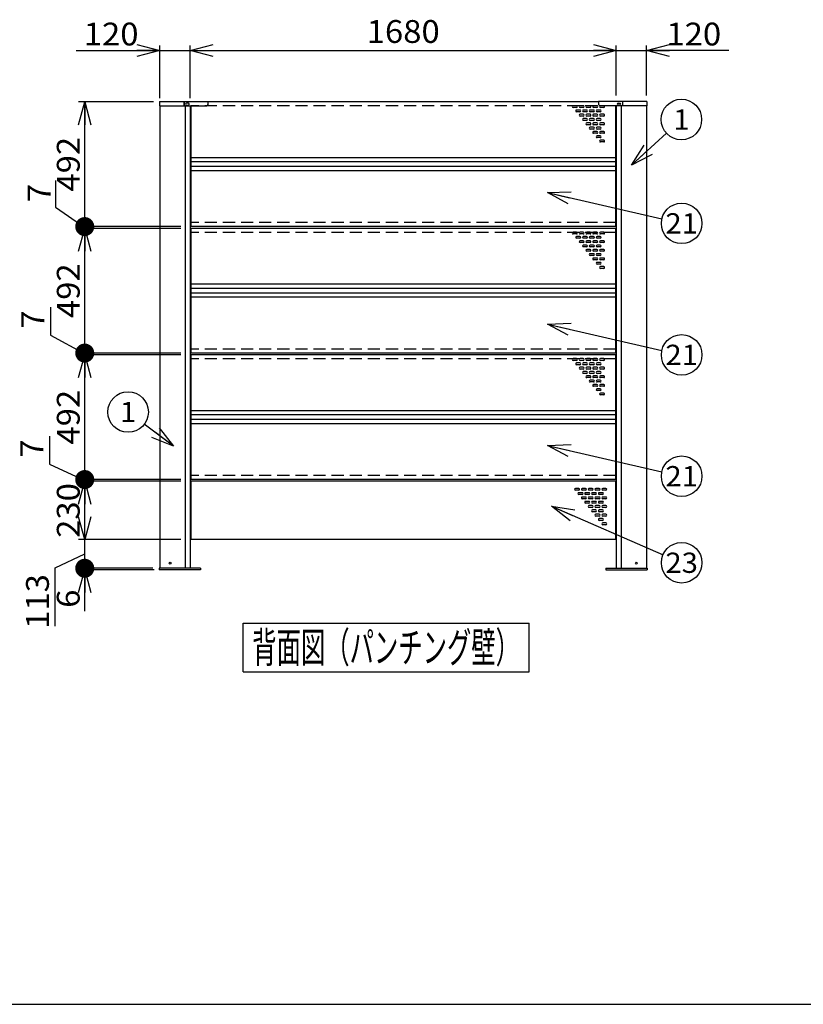
# Model space of a CAD drawing. Extents: x -5670 to 6035, y -4185 to 4167.
# Drawn here: x -145 to 2945, y -4185 to -300 of the extents above; entities that cross this region are included whole.
import ezdxf
from ezdxf.enums import TextEntityAlignment as Align

# ---------------------------------------------------------------- set-up
doc = ezdxf.new("R2010")
doc.units = 0
doc.header["$LTSCALE"] = 7.5
doc.linetypes.add('DASHED2', pattern=[9.525, 6.35, -3.175])
doc.layers.get('0').update_dxf_attribs({"linetype": 'CONTINUOUS'})
for name, color, linetype in [('LAYER0001', 7, 'CONTINUOUS'), ('LAYER0032', 7, 'CONTINUOUS'), ('LAYER0052', 7, 'CONTINUOUS'), ('LAYER0096', 7, 'CONTINUOUS'), ('LAYER0192', 7, 'CONTINUOUS'), ('ZUWAKU', 7, 'CONTINUOUS')]:
    doc.layers.add(name, color=color, linetype=linetype)
doc.styles.add('DCSTYLE0', font='txt.shx', dxfattribs={"width": 0.666667, "bigfont": 'bigfont'})
doc.dimstyles.new('DC_ROTATED', dxfattribs={"dimtxt": 150, "dimasz": 90.000056, "dimexe": 25, "dimexo": 30, "dimgap": 30, "dimtad": 3, "dimblk1": 'OPEN30', "dimblk2": 'OPEN30', "dimsah": 1, "dimcen": 0.09, "dimclrd": 9, "dimclre": 9, "dimclrt": 30, "dimazin": 3, "dimtfac": 1, "dimtmove": 0, "dimatfit": 3})

# ---------------------------------------------------------------- blocks, each defined once
blk = doc.blocks.new('DC_GROUP_41')
at = {"layer": 'ZUWAKU', "color": 4, "linetype": 'CONTINUOUS'}
for p, q in [((736, -2680.9), (1864, -2680.9)), ((736, -2872.9), (736, -2680.9)), ((1864, -2872.9), (1864, -2680.9)), ((736, -2872.9), (1864, -2872.9))]:
    blk.add_line(p, q, dxfattribs=at)
at = {"layer": 'ZUWAKU', "color": 4, "style": 'DCSTYLE0', "width": 0.666667}
blk.add_text('背面図（パンチング壁）', height=120, dxfattribs=at).set_placement((772, -2836.9), (1828, -2836.9), align=Align.FIT)
blk = doc.blocks.new('_OPEN30')
at = {"color": 0, "linetype": 'BYBLOCK'}
for p, q in [((-1, 0.267949), (0, 0)), ((0, 0), (-1, -0.267949)), ((0, 0), (-1, 0))]:
    blk.add_line(p, q, dxfattribs=at)
blk = doc.blocks.new('DC_GROUP_28')
at = {"layer": 'LAYER0001', "color": 4, "linetype": 'CONTINUOUS'}
blk.add_line((2267, -874.5), (2405.3, -748.2), dxfattribs=at)
blk.add_circle((2464.3, -694.3), 80, dxfattribs=at)
at = {"layer": 'LAYER0001', "color": 4, "xscale": 90.00008363473093, "yscale": 89.9996782193539, "rotation": 222.3974377975004}
blk.add_blockref('_OPEN30', (2267, -874.5), dxfattribs=at)
at = {"layer": 'LAYER0001', "color": 4, "style": 'DCSTYLE0', "width": 0.8}
blk.add_text('1', height=80, dxfattribs=at).set_placement((2432.3, -734.3), (2496.3, -734.3), align=Align.FIT)
blk = doc.blocks.new('DC_GROUP_29')
at = {"layer": 'LAYER0001', "color": 4, "linetype": 'CONTINUOUS'}
blk.add_line((1936, -982.8), (2387.4, -1086.1), dxfattribs=at)
blk.add_circle((2465.4, -1104), 80, dxfattribs=at)
at = {"layer": 'LAYER0001', "color": 4, "xscale": 90.00008363473093, "yscale": 89.9996782193539, "rotation": 167.1012488958356}
blk.add_blockref('_OPEN30', (1936, -982.8), dxfattribs=at)
at = {"layer": 'LAYER0001', "color": 4, "style": 'DCSTYLE0', "width": 0.8}
blk.add_text('21', height=80, dxfattribs=at).set_placement((2401.4, -1144), (2529.4, -1144), align=Align.FIT)
blk = doc.blocks.new('DC_GROUP_30')
at = {"layer": 'LAYER0001', "color": 4, "linetype": 'CONTINUOUS'}
blk.add_line((462.2, -1983.5), (346.4, -1896.3), dxfattribs=at)
blk.add_circle((282.4, -1848.2), 80, dxfattribs=at)
at = {"layer": 'LAYER0001', "color": 4, "xscale": 90.00008363473093, "yscale": 89.9996782193539, "rotation": 323.0460910074518}
blk.add_blockref('_OPEN30', (462.2, -1983.5), dxfattribs=at)
at = {"layer": 'LAYER0001', "color": 4, "style": 'DCSTYLE0', "width": 0.8}
blk.add_text('1', height=80, dxfattribs=at).set_placement((250.4, -1888.2), (314.4, -1888.2), align=Align.FIT)
blk = doc.blocks.new('*D46')
at = {"layer": 'LAYER0001', "color": 4, "linetype": 'CONTINUOUS'}
for p, q in [((2207.4, -599.7), (2207.4, -402)), ((2207.4, -422), (2327.4, -422)), ((2327.4, -599.7), (2327.4, -402)), ((2651.3, -422), (2327.4, -422))]:
    blk.add_line(p, q, dxfattribs=at)
at = {"layer": 'LAYER0001', "color": 4, "xscale": 90.00008363473093, "yscale": 89.9996782193539, "rotation": 180}
blk.add_blockref('_OPEN30', (2327.4, -422), dxfattribs=at)
at = {"layer": 'LAYER0001', "color": 4, "style": 'DCSTYLE0', "width": 0.8}
blk.add_text('120', height=90, dxfattribs=at).set_placement((2405.3, -402), (2621.3, -402), align=Align.FIT)
blk = doc.blocks.new('*D47')
at = {"layer": 'LAYER0001', "color": 4, "linetype": 'CONTINUOUS'}
for p, q in [((527.4, -609.7), (527.4, -402)), ((527.4, -422), (2207.4, -422)), ((2207.4, -599.7), (2207.4, -402))]:
    blk.add_line(p, q, dxfattribs=at)
at = {"layer": 'LAYER0001', "color": 4, "xscale": 90.00008363473093, "yscale": 89.9996782193539}
for p, rotation in [((527.4, -422), 180), ((2207.4, -422), 359.9999999999999)]:
    blk.add_blockref('_OPEN30', p, dxfattribs=dict(at, rotation=rotation))
at = {"layer": 'LAYER0001', "color": 4, "style": 'DCSTYLE0', "width": 0.8}
blk.add_text('1680', height=90, dxfattribs=at).set_placement((1223.4, -392), (1511.4, -392), align=Align.FIT)
blk = doc.blocks.new('*D48')
at = {"layer": 'LAYER0001', "color": 4, "linetype": 'CONTINUOUS'}
for p, q in [((77.7, -422), (407.4, -422)), ((407.4, -609.7), (407.4, -402)), ((407.4, -422), (527.4, -422)), ((527.4, -609.7), (527.4, -402))]:
    blk.add_line(p, q, dxfattribs=at)
at = {"layer": 'LAYER0001', "color": 4, "xscale": 90.00008363473093, "yscale": 89.9996782193539, "rotation": 360}
blk.add_blockref('_OPEN30', (407.4, -422), dxfattribs=at)
at = {"layer": 'LAYER0001', "color": 4, "style": 'DCSTYLE0', "width": 0.8}
blk.add_text('120', height=90, dxfattribs=at).set_placement((107.7, -402), (323.7, -402), align=Align.FIT)
blk = doc.blocks.new('DC_GROUP_31')
at = {"layer": 'LAYER0001', "color": 4, "linetype": 'CONTINUOUS'}
blk.add_line((1936, -1501.6), (2387.4, -1605), dxfattribs=at)
blk.add_circle((2465.4, -1622.8), 80, dxfattribs=at)
at = {"layer": 'LAYER0001', "color": 4, "xscale": 90.00008363473093, "yscale": 89.9996782193539, "rotation": 167.1012488958356}
blk.add_blockref('_OPEN30', (1936, -1501.6), dxfattribs=at)
at = {"layer": 'LAYER0001', "color": 4, "style": 'DCSTYLE0', "width": 0.8}
blk.add_text('21', height=80, dxfattribs=at).set_placement((2401.4, -1662.8), (2529.4, -1662.8), align=Align.FIT)
blk = doc.blocks.new('DC_GROUP_32')
at = {"layer": 'LAYER0001', "color": 4, "linetype": 'CONTINUOUS'}
blk.add_line((1936, -1980.3), (2387.4, -2083.7), dxfattribs=at)
blk.add_circle((2465.4, -2101.5), 80, dxfattribs=at)
at = {"layer": 'LAYER0001', "color": 4, "xscale": 90.00008363473093, "yscale": 89.9996782193539, "rotation": 167.1012488958356}
blk.add_blockref('_OPEN30', (1936, -1980.3), dxfattribs=at)
at = {"layer": 'LAYER0001', "color": 4, "style": 'DCSTYLE0', "width": 0.8}
blk.add_text('21', height=80, dxfattribs=at).set_placement((2401.4, -2141.5), (2529.4, -2141.5), align=Align.FIT)
blk = doc.blocks.new('DC_GROUP_35')
at = {"layer": 'LAYER0001', "color": 4, "linetype": 'CONTINUOUS'}
blk.add_line((1952.5, -2220.1), (2392, -2411.1), dxfattribs=at)
blk.add_circle((2465.4, -2442.9), 80, dxfattribs=at)
at = {"layer": 'LAYER0001', "color": 4, "xscale": 90.00008363473093, "yscale": 89.9996782193539, "rotation": 156.51517590951}
blk.add_blockref('_OPEN30', (1952.5, -2220.1), dxfattribs=at)
at = {"layer": 'LAYER0001', "color": 4, "style": 'DCSTYLE0', "width": 0.8}
blk.add_text('23', height=80, dxfattribs=at).set_placement((2401.4, -2482.9), (2529.4, -2482.9), align=Align.FIT)
blk = doc.blocks.new('_DOT')
at = {"color": 0, "linetype": 'BYBLOCK'}
blk.add_line((-0.5, 0), (-1, 0), dxfattribs=at)
at = {"color": 0, "linetype": 'BYBLOCK', "const_width": 0.5}
blk.add_lwpolyline([(-0.25, 0, 1), (0.25, 0, 1)], format="xyb", close=True, dxfattribs=at)
blk = doc.blocks.new('*D54')
at = {"layer": 'LAYER0001', "color": 4, "linetype": 'CONTINUOUS'}
for p, q in [((490.4, -2351.7), (86.6, -2351.7)), ((111.6, -2464.7), (111.6, -2351.7)), ((-4.8, -2462.7), (111.6, -2408.2)), ((-4.8, -2692.7), (-4.8, -2462.7)), ((380.1, -2464.7), (91.6, -2464.7))]:
    blk.add_line(p, q, dxfattribs=at)
at = {"layer": 'LAYER0001', "color": 4, "xscale": 75, "yscale": 75, "rotation": 270}
blk.add_blockref('_DOT', (111.6, -2464.7), dxfattribs=at)
at = {"layer": 'LAYER0001', "color": 4, "style": 'DCSTYLE0', "width": 0.8}
blk.add_text('113', height=90, rotation=90, dxfattribs=at).set_placement((-29.8, -2703.7), (-29.8, -2487.7), align=Align.FIT)
blk = doc.blocks.new('*D55')
at = {"layer": 'LAYER0001', "color": 4, "linetype": 'CONTINUOUS'}
for p, q in [((385.1, -2470.7), (86.6, -2470.7)), ((380.1, -2464.7), (91.6, -2464.7)), ((111.6, -2470.7), (111.6, -2464.7)), ((111.6, -2633.7), (111.6, -2470.7))]:
    blk.add_line(p, q, dxfattribs=at)
at = {"layer": 'LAYER0001', "color": 4, "xscale": 90.00008363473093, "yscale": 89.9996782193539, "rotation": 90}
blk.add_blockref('_OPEN30', (111.6, -2470.7), dxfattribs=at)
at = {"layer": 'LAYER0001', "color": 4, "style": 'DCSTYLE0', "width": 0.8}
blk.add_text('6', height=90, rotation=90, dxfattribs=at).set_placement((91.6, -2620.7), (91.6, -2548.7), align=Align.FIT)
blk = doc.blocks.new('*D56')
at = {"layer": 'LAYER0001', "color": 4, "linetype": 'CONTINUOUS'}
for p, q in [((490.4, -1622.7), (86.6, -1622.7)), ((111.6, -2114.7), (111.6, -1622.7)), ((490.4, -2114.7), (86.6, -2114.7))]:
    blk.add_line(p, q, dxfattribs=at)
at = {"layer": 'LAYER0001', "color": 4, "xscale": 90.00008363473093, "yscale": 89.9996782193539, "rotation": 90}
blk.add_blockref('_OPEN30', (111.6, -1622.7), dxfattribs=at)
at = {"layer": 'LAYER0001', "color": 4, "style": 'DCSTYLE0', "width": 0.8}
blk.add_text('492', height=90, rotation=90, dxfattribs=at).set_placement((91.6, -1976.7), (91.6, -1760.7), align=Align.FIT)
blk = doc.blocks.new('*D57')
at = {"layer": 'LAYER0001', "color": 4, "linetype": 'CONTINUOUS'}
for p, q in [((-23.3, -1434.6), (-23.3, -1544.6)), ((-23.3, -1544.6), (111.6, -1619.2)), ((490.4, -1615.7), (86.6, -1615.7)), ((490.4, -1622.7), (86.6, -1622.7)), ((111.6, -1622.7), (111.6, -1615.7))]:
    blk.add_line(p, q, dxfattribs=at)
at = {"layer": 'LAYER0001', "color": 4, "xscale": 75, "yscale": 75, "rotation": 90}
blk.add_blockref('_DOT', (111.6, -1615.7), dxfattribs=at)
at = {"layer": 'LAYER0001', "color": 4, "style": 'DCSTYLE0', "width": 0.8}
blk.add_text('7', height=90, rotation=90, dxfattribs=at).set_placement((-48.3, -1519.6), (-48.3, -1447.6), align=Align.FIT)
blk = doc.blocks.new('*D58')
at = {"layer": 'LAYER0001', "color": 4, "linetype": 'CONTINUOUS'}
for p, q in [((490.4, -1123.7), (86.6, -1123.7)), ((111.6, -1615.7), (111.6, -1123.7)), ((490.4, -1615.7), (86.6, -1615.7))]:
    blk.add_line(p, q, dxfattribs=at)
at = {"layer": 'LAYER0001', "color": 4, "xscale": 90.00008363473093, "yscale": 89.9996782193539, "rotation": 90}
blk.add_blockref('_OPEN30', (111.6, -1123.7), dxfattribs=at)
at = {"layer": 'LAYER0001', "color": 4, "style": 'DCSTYLE0', "width": 0.8}
blk.add_text('492', height=90, rotation=90, dxfattribs=at).set_placement((91.6, -1477.7), (91.6, -1261.7), align=Align.FIT)
blk = doc.blocks.new('*D59')
at = {"layer": 'LAYER0001', "color": 4, "linetype": 'CONTINUOUS'}
for p, q in [((-3.4, -935.2), (-3.4, -1040.2)), ((-3.4, -1040.2), (111.6, -1120.2)), ((490.4, -1116.7), (86.6, -1116.7)), ((490.4, -1123.7), (86.6, -1123.7)), ((111.6, -1123.7), (111.6, -1116.7))]:
    blk.add_line(p, q, dxfattribs=at)
at = {"layer": 'LAYER0001', "color": 4, "xscale": 75, "yscale": 75, "rotation": 90}
blk.add_blockref('_DOT', (111.6, -1116.7), dxfattribs=at)
at = {"layer": 'LAYER0001', "color": 4, "style": 'DCSTYLE0', "width": 0.8}
blk.add_text('7', height=90, rotation=90, dxfattribs=at).set_placement((-23.4, -1020.2), (-23.4, -948.2), align=Align.FIT)
blk = doc.blocks.new('*D60')
at = {"layer": 'LAYER0001', "color": 4, "linetype": 'CONTINUOUS'}
for p, q in [((382.4, -624.7), (86.6, -624.7)), ((111.6, -1116.7), (111.6, -624.7)), ((490.4, -1116.7), (86.6, -1116.7))]:
    blk.add_line(p, q, dxfattribs=at)
at = {"layer": 'LAYER0001', "color": 4, "xscale": 90.00008363473093, "yscale": 89.9996782193539, "rotation": 90}
blk.add_blockref('_OPEN30', (111.6, -624.7), dxfattribs=at)
at = {"layer": 'LAYER0001', "color": 4, "style": 'DCSTYLE0', "width": 0.8}
blk.add_text('492', height=90, rotation=90, dxfattribs=at).set_placement((91.6, -978.7), (91.6, -762.7), align=Align.FIT)
blk = doc.blocks.new('*D61')
at = {"layer": 'LAYER0001', "color": 4, "linetype": 'CONTINUOUS'}
for p, q in [((490.4, -2121.7), (86.6, -2121.7)), ((111.6, -2351.7), (111.6, -2121.7)), ((490.4, -2351.7), (86.6, -2351.7))]:
    blk.add_line(p, q, dxfattribs=at)
at = {"layer": 'LAYER0001', "color": 4, "xscale": 90.00008363473093, "yscale": 89.9996782193539}
for p, rotation in [((111.6, -2121.7), 90), ((111.6, -2351.7), 270)]:
    blk.add_blockref('_OPEN30', p, dxfattribs=dict(at, rotation=rotation))
at = {"layer": 'LAYER0001', "color": 4, "style": 'DCSTYLE0', "width": 0.8}
blk.add_text('230', height=90, rotation=90, dxfattribs=at).set_placement((91.6, -2344.7), (91.6, -2128.7), align=Align.FIT)
blk = doc.blocks.new('*D62')
at = {"layer": 'LAYER0001', "color": 4, "linetype": 'CONTINUOUS'}
for p, q in [((-27.2, -1943.4), (-27.2, -2053.4)), ((-27.2, -2053.4), (111.6, -2118.2)), ((490.4, -2114.7), (86.6, -2114.7)), ((490.4, -2121.7), (86.6, -2121.7)), ((111.6, -2121.7), (111.6, -2114.7))]:
    blk.add_line(p, q, dxfattribs=at)
at = {"layer": 'LAYER0001', "color": 4, "xscale": 75, "yscale": 75, "rotation": 90}
blk.add_blockref('_DOT', (111.6, -2114.7), dxfattribs=at)
at = {"layer": 'LAYER0001', "color": 4, "style": 'DCSTYLE0', "width": 0.8}
blk.add_text('7', height=90, rotation=90, dxfattribs=at).set_placement((-52.2, -2028.4), (-52.2, -1956.4), align=Align.FIT)
blk = doc.blocks.new('DC_HIDE_GROUP_33')
at = {"layer": 'LAYER0192', "color": 3, "linetype": 'CONTINUOUS'}
for p, q in [((2328.4, -623.7), (2137.4, -623.7)), ((2137.4, -623.7), (2137.4, -634.7)), ((2137.4, -634.7), (2142.4, -639.7)), ((2328.4, -639.7), (2142.4, -639.7)), ((2214.4, -630.2), (2222.4, -630.2)), ((2222.4, -637.2), (2214.4, -637.2)), ((2231.6, -623.8), (2231.6, -639.7)), ((2232.3, -623.8), (2232.3, -639.7)), ((2328.4, -623.7), (2328.4, -639.7))]:
    blk.add_line(p, q, dxfattribs=at)
for centre, start, end in [((2214.4, -633.7), 90, 270), ((2222.4, -633.7), 270, 90)]:
    blk.add_arc(centre, 3.5, start, end, dxfattribs=at)
blk = doc.blocks.new('DC_HIDE_GROUP_34')
at = {"layer": 'LAYER0192', "color": 3, "linetype": 'CONTINUOUS'}
for p, q in [((406.4, -623.7), (406.4, -639.7)), ((406.4, -623.7), (597.4, -623.7)), ((406.4, -639.7), (592.4, -639.7)), ((502.4, -623.8), (502.4, -639.7)), ((503.1, -623.8), (503.1, -639.7)), ((520.4, -630.2), (512.4, -630.2)), ((512.4, -637.2), (520.4, -637.2)), ((597.4, -634.7), (592.4, -639.7)), ((597.4, -623.7), (597.4, -634.7))]:
    blk.add_line(p, q, dxfattribs=at)
for centre, start, end in [((512.4, -633.7), 90, 270), ((520.4, -633.7), 270, 90)]:
    blk.add_arc(centre, 3.5, start, end, dxfattribs=at)

msp = doc.modelspace()

# ---------------------------------------------------------------- linework, layer by layer
at = {"layer": 'LAYER0032', "color": 3, "linetype": 'CONTINUOUS'}
for p, q in [((530.39, -639.71), (530.39, -1116.71)), ((2137.39, -624.71), (597.39, -624.71)), ((2204.39, -639.71), (2204.39, -1116.71)), ((2204.39, -1116.71), (530.39, -1116.71)), ((2204.39, -1123.71), (530.39, -1123.71)), ((530.39, -1123.71), (530.39, -1615.71)), ((2204.39, -1123.71), (2204.39, -1615.71)), ((2204.39, -1615.71), (530.39, -1615.71)), ((2204.39, -1622.71), (530.39, -1622.71)), ((530.39, -1622.71), (530.39, -2114.71)), ((2204.39, -1622.71), (2204.39, -2114.71)), ((2204.39, -2114.71), (530.39, -2114.71)), ((2204.39, -2121.71), (530.39, -2121.71)), ((530.39, -2121.71), (530.39, -2351.71)), ((2204.39, -2121.71), (2204.39, -2351.71)), ((2204.39, -2351.71), (530.39, -2351.71))]:
    msp.add_line(p, q, dxfattribs=at)
at = {"layer": 'LAYER0032', "color": 4, "linetype": 'DASHED2'}
for p, q in [((2204.39, -640.71), (530.39, -640.71)), ((2204.39, -1100.71), (530.39, -1100.71)), ((2204.39, -1139.71), (530.39, -1139.71)), ((2204.39, -1599.71), (530.39, -1599.71)), ((2204.39, -1638.71), (530.39, -1638.71)), ((2204.39, -2098.71), (530.39, -2098.71))]:
    msp.add_line(p, q, dxfattribs=at)
at = {"layer": 'LAYER0032', "color": 4, "linetype": 'CONTINUOUS'}
for p, q in [((2050.66, -639.71), (2037.66, -639.71)), ((2050.66, -646.71), (2037.66, -646.71)), ((2064.16, -656.71), (2051.16, -656.71)), ((2077.66, -639.71), (2064.66, -639.71)), ((2077.66, -646.71), (2064.66, -646.71)), ((2090.66, -656.71), (2077.66, -656.71)), ((2104.16, -639.71), (2091.16, -639.71)), ((2104.16, -646.71), (2091.16, -646.71)), ((2117.66, -656.71), (2104.66, -656.71)), ((2131.16, -639.71), (2118.16, -639.71)), ((2131.16, -646.71), (2118.16, -646.71)), ((2144.66, -656.71), (2131.66, -656.71)), ((2158.16, -639.71), (2145.16, -639.71)), ((2158.16, -646.71), (2145.16, -646.71)), ((2064.16, -663.71), (2051.16, -663.71)), ((2077.66, -673.71), (2064.66, -673.71)), ((2077.66, -680.71), (2064.66, -680.71)), ((2090.66, -663.71), (2077.66, -663.71)), ((2090.66, -690.71), (2077.66, -690.71)), ((2090.66, -697.71), (2077.66, -697.71)), ((2104.16, -673.71), (2091.16, -673.71)), ((2104.16, -680.71), (2091.16, -680.71)), ((2117.66, -663.71), (2104.66, -663.71)), ((2117.66, -690.71), (2104.66, -690.71)), ((2117.66, -697.71), (2104.66, -697.71)), ((2131.16, -673.71), (2118.16, -673.71)), ((2131.16, -680.71), (2118.16, -680.71)), ((2144.66, -663.71), (2131.66, -663.71)), ((2144.66, -690.71), (2131.66, -690.71)), ((2144.66, -697.71), (2131.66, -697.71)), ((2158.16, -673.71), (2145.16, -673.71)), ((2158.16, -680.71), (2145.16, -680.71)), ((2104.16, -707.71), (2091.16, -707.71)), ((2104.16, -714.71), (2091.16, -714.71)), ((2117.66, -724.71), (2104.66, -724.71)), ((2117.66, -731.71), (2104.66, -731.71)), ((2131.16, -707.71), (2118.16, -707.71)), ((2131.16, -714.71), (2118.16, -714.71)), ((2144.66, -724.71), (2131.66, -724.71)), ((2144.66, -731.71), (2131.66, -731.71)), ((2158.16, -707.71), (2145.16, -707.71)), ((2158.16, -714.71), (2145.16, -714.71)), ((2131.16, -741.71), (2118.16, -741.71)), ((2131.16, -748.71), (2118.16, -748.71)), ((2144.66, -758.71), (2131.66, -758.71)), ((2144.66, -765.71), (2131.66, -765.71)), ((2158.16, -741.71), (2145.16, -741.71)), ((2158.16, -748.71), (2145.16, -748.71)), ((2158.16, -775.71), (2145.16, -775.71)), ((2158.16, -782.71), (2145.16, -782.71)), ((2204.39, -844.97), (530.39, -844.97)), ((2204.39, -861.71), (530.39, -861.71)), ((2204.39, -879.71), (530.39, -879.71)), ((2204.39, -896.46), (530.39, -896.46)), ((2050.66, -1138.71), (2037.66, -1138.71)), ((2050.66, -1145.71), (2037.66, -1145.71)), ((2064.16, -1155.71), (2051.16, -1155.71)), ((2064.16, -1162.71), (2051.16, -1162.71)), ((2077.66, -1138.71), (2064.66, -1138.71)), ((2077.66, -1145.71), (2064.66, -1145.71)), ((2090.66, -1155.71), (2077.66, -1155.71)), ((2090.66, -1162.71), (2077.66, -1162.71)), ((2104.16, -1138.71), (2091.16, -1138.71)), ((2104.16, -1145.71), (2091.16, -1145.71)), ((2117.66, -1155.71), (2104.66, -1155.71)), ((2117.66, -1162.71), (2104.66, -1162.71)), ((2131.16, -1138.71), (2118.16, -1138.71)), ((2131.16, -1145.71), (2118.16, -1145.71)), ((2144.66, -1155.71), (2131.66, -1155.71)), ((2144.66, -1162.71), (2131.66, -1162.71)), ((2158.16, -1138.71), (2145.16, -1138.71)), ((2158.16, -1145.71), (2145.16, -1145.71)), ((2077.66, -1172.71), (2064.66, -1172.71)), ((2077.66, -1179.71), (2064.66, -1179.71)), ((2090.66, -1189.71), (2077.66, -1189.71)), ((2090.66, -1196.71), (2077.66, -1196.71)), ((2104.16, -1172.71), (2091.16, -1172.71)), ((2104.16, -1179.71), (2091.16, -1179.71)), ((2117.66, -1189.71), (2104.66, -1189.71)), ((2117.66, -1196.71), (2104.66, -1196.71)), ((2131.16, -1172.71), (2118.16, -1172.71)), ((2131.16, -1179.71), (2118.16, -1179.71)), ((2144.66, -1189.71), (2131.66, -1189.71)), ((2144.66, -1196.71), (2131.66, -1196.71)), ((2158.16, -1172.71), (2145.16, -1172.71)), ((2158.16, -1179.71), (2145.16, -1179.71)), ((2104.16, -1206.71), (2091.16, -1206.71)), ((2104.16, -1213.71), (2091.16, -1213.71)), ((2117.66, -1223.71), (2104.66, -1223.71)), ((2117.66, -1230.71), (2104.66, -1230.71)), ((2131.16, -1206.71), (2118.16, -1206.71)), ((2131.16, -1213.71), (2118.16, -1213.71)), ((2131.16, -1240.71), (2118.16, -1240.71)), ((2144.66, -1223.71), (2131.66, -1223.71)), ((2144.66, -1230.71), (2131.66, -1230.71)), ((2158.16, -1206.71), (2145.16, -1206.71)), ((2158.16, -1213.71), (2145.16, -1213.71)), ((2158.16, -1240.71), (2145.16, -1240.71)), ((2131.16, -1247.71), (2118.16, -1247.71)), ((2144.66, -1257.71), (2131.66, -1257.71)), ((2144.66, -1264.71), (2131.66, -1264.71)), ((2158.16, -1247.71), (2145.16, -1247.71)), ((2158.16, -1274.71), (2145.16, -1274.71)), ((2158.16, -1281.71), (2145.16, -1281.71)), ((2204.39, -1343.97), (530.39, -1343.97)), ((2204.39, -1360.71), (530.39, -1360.71)), ((2204.39, -1378.71), (530.39, -1378.71)), ((2204.39, -1395.46), (530.39, -1395.46)), ((2050.66, -1637.71), (2037.66, -1637.71)), ((2050.66, -1644.71), (2037.66, -1644.71)), ((2064.16, -1654.71), (2051.16, -1654.71)), ((2064.16, -1661.71), (2051.16, -1661.71)), ((2077.66, -1637.71), (2064.66, -1637.71)), ((2077.66, -1644.71), (2064.66, -1644.71)), ((2090.66, -1654.71), (2077.66, -1654.71)), ((2090.66, -1661.71), (2077.66, -1661.71)), ((2104.16, -1637.71), (2091.16, -1637.71)), ((2104.16, -1644.71), (2091.16, -1644.71)), ((2117.66, -1654.71), (2104.66, -1654.71)), ((2117.66, -1661.71), (2104.66, -1661.71)), ((2131.16, -1637.71), (2118.16, -1637.71)), ((2131.16, -1644.71), (2118.16, -1644.71)), ((2144.66, -1654.71), (2131.66, -1654.71)), ((2144.66, -1661.71), (2131.66, -1661.71)), ((2158.16, -1637.71), (2145.16, -1637.71)), ((2158.16, -1644.71), (2145.16, -1644.71)), ((2077.66, -1671.71), (2064.66, -1671.71)), ((2077.66, -1678.71), (2064.66, -1678.71)), ((2090.66, -1688.71), (2077.66, -1688.71)), ((2090.66, -1695.71), (2077.66, -1695.71)), ((2104.16, -1671.71), (2091.16, -1671.71)), ((2104.16, -1678.71), (2091.16, -1678.71)), ((2104.16, -1705.71), (2091.16, -1705.71)), ((2117.66, -1688.71), (2104.66, -1688.71)), ((2117.66, -1695.71), (2104.66, -1695.71)), ((2131.16, -1671.71), (2118.16, -1671.71)), ((2131.16, -1678.71), (2118.16, -1678.71)), ((2131.16, -1705.71), (2118.16, -1705.71)), ((2144.66, -1688.71), (2131.66, -1688.71)), ((2144.66, -1695.71), (2131.66, -1695.71)), ((2158.16, -1671.71), (2145.16, -1671.71)), ((2158.16, -1678.71), (2145.16, -1678.71)), ((2158.16, -1705.71), (2145.16, -1705.71)), ((2104.16, -1712.71), (2091.16, -1712.71)), ((2117.66, -1722.71), (2104.66, -1722.71)), ((2117.66, -1729.71), (2104.66, -1729.71)), ((2131.16, -1712.71), (2118.16, -1712.71)), ((2131.16, -1739.71), (2118.16, -1739.71)), ((2131.16, -1746.71), (2118.16, -1746.71)), ((2144.66, -1722.71), (2131.66, -1722.71)), ((2144.66, -1729.71), (2131.66, -1729.71)), ((2158.16, -1712.71), (2145.16, -1712.71)), ((2158.16, -1739.71), (2145.16, -1739.71)), ((2158.16, -1746.71), (2145.16, -1746.71)), ((2144.66, -1756.71), (2131.66, -1756.71)), ((2144.66, -1763.71), (2131.66, -1763.71)), ((2158.16, -1773.71), (2145.16, -1773.71)), ((2158.16, -1780.71), (2145.16, -1780.71)), ((2204.39, -1842.97), (530.39, -1842.97)), ((2204.39, -1859.71), (530.39, -1859.71)), ((2204.39, -1877.71), (530.39, -1877.71)), ((2204.39, -1894.46), (530.39, -1894.46)), ((2059.45, -2149.71), (2046.45, -2149.71)), ((2059.45, -2156.71), (2046.45, -2156.71)), ((2072.95, -2166.71), (2059.95, -2166.71)), ((2072.95, -2173.71), (2059.95, -2173.71)), ((2086.45, -2149.71), (2073.45, -2149.71)), ((2086.45, -2156.71), (2073.45, -2156.71)), ((2099.45, -2166.71), (2086.45, -2166.71)), ((2099.45, -2173.71), (2086.45, -2173.71)), ((2112.95, -2149.71), (2099.95, -2149.71)), ((2112.95, -2156.71), (2099.95, -2156.71)), ((2126.45, -2166.71), (2113.45, -2166.71)), ((2126.45, -2173.71), (2113.45, -2173.71)), ((2139.95, -2149.71), (2126.95, -2149.71)), ((2139.95, -2156.71), (2126.95, -2156.71)), ((2153.45, -2166.71), (2140.45, -2166.71)), ((2153.45, -2173.71), (2140.45, -2173.71)), ((2166.95, -2149.71), (2153.95, -2149.71)), ((2166.95, -2156.71), (2153.95, -2156.71)), ((2086.45, -2183.71), (2073.45, -2183.71)), ((2086.45, -2190.71), (2073.45, -2190.71)), ((2099.45, -2200.71), (2086.45, -2200.71)), ((2099.45, -2207.71), (2086.45, -2207.71)), ((2112.95, -2183.71), (2099.95, -2183.71)), ((2112.95, -2190.71), (2099.95, -2190.71)), ((2126.45, -2200.71), (2113.45, -2200.71)), ((2126.45, -2207.71), (2113.45, -2207.71)), ((2139.95, -2183.71), (2126.95, -2183.71)), ((2139.95, -2190.71), (2126.95, -2190.71)), ((2153.45, -2200.71), (2140.45, -2200.71)), ((2153.45, -2207.71), (2140.45, -2207.71)), ((2166.95, -2183.71), (2153.95, -2183.71)), ((2166.95, -2190.71), (2153.95, -2190.71)), ((2112.95, -2217.71), (2099.95, -2217.71)), ((2112.95, -2224.71), (2099.95, -2224.71)), ((2126.45, -2234.71), (2113.45, -2234.71)), ((2126.45, -2241.71), (2113.45, -2241.71)), ((2139.95, -2217.71), (2126.95, -2217.71)), ((2139.95, -2224.71), (2126.95, -2224.71)), ((2139.95, -2251.71), (2126.95, -2251.71)), ((2153.45, -2234.71), (2140.45, -2234.71)), ((2153.45, -2241.71), (2140.45, -2241.71)), ((2166.95, -2217.71), (2153.95, -2217.71)), ((2166.95, -2224.71), (2153.95, -2224.71)), ((2166.95, -2251.71), (2153.95, -2251.71)), ((2139.95, -2258.71), (2126.95, -2258.71)), ((2153.45, -2268.71), (2140.45, -2268.71)), ((2153.45, -2275.71), (2140.45, -2275.71)), ((2166.95, -2258.71), (2153.95, -2258.71)), ((2166.95, -2285.71), (2153.95, -2285.71)), ((2166.95, -2292.71), (2153.95, -2292.71))]:
    msp.add_line(p, q, dxfattribs=at)
for centre, start, end in [((2037.66, -643.21), 90, 270), ((2051.16, -660.21), 90, 270), ((2050.66, -643.21), 270, 90), ((2064.66, -643.21), 90, 270), ((2064.16, -660.21), 270, 90), ((2077.66, -660.21), 90, 270), ((2077.66, -643.21), 270, 90), ((2091.16, -643.21), 90, 270), ((2090.66, -660.21), 270, 90), ((2104.66, -660.21), 90, 270), ((2104.16, -643.21), 270, 90), ((2118.16, -643.21), 90, 270), ((2117.66, -660.21), 270, 90), ((2131.66, -660.21), 90, 270), ((2131.16, -643.21), 270, 90), ((2145.16, -643.21), 90, 270), ((2144.66, -660.21), 270, 90), ((2158.16, -643.21), 270, 90), ((2064.66, -677.21), 90, 270), ((2077.66, -694.21), 90, 270), ((2077.66, -677.21), 270, 90), ((2091.16, -677.21), 90, 270), ((2090.66, -694.21), 270, 90), ((2104.66, -694.21), 90, 270), ((2104.16, -677.21), 270, 90), ((2118.16, -677.21), 90, 270), ((2117.66, -694.21), 270, 90), ((2131.66, -694.21), 90, 270), ((2131.16, -677.21), 270, 90), ((2145.16, -677.21), 90, 270), ((2144.66, -694.21), 270, 90), ((2158.16, -677.21), 270, 90), ((2091.16, -711.21), 90, 270), ((2104.66, -728.21), 90, 270), ((2104.16, -711.21), 270, 90), ((2118.16, -711.21), 90, 270), ((2117.66, -728.21), 270, 90), ((2131.66, -728.21), 90, 270), ((2131.16, -711.21), 270, 90), ((2145.16, -711.21), 90, 270), ((2144.66, -728.21), 270, 90), ((2158.16, -711.21), 270, 90), ((2118.16, -745.21), 90, 270), ((2131.66, -762.21), 90, 270), ((2131.16, -745.21), 270, 90), ((2145.16, -745.21), 90, 270), ((2145.16, -779.21), 90, 270), ((2144.66, -762.21), 270, 90), ((2158.16, -745.21), 270, 90), ((2158.16, -779.21), 270, 90), ((2037.66, -1142.21), 90, 270), ((2051.16, -1159.21), 90, 270), ((2050.66, -1142.21), 270, 90), ((2064.66, -1142.21), 90, 270), ((2064.16, -1159.21), 270, 90), ((2077.66, -1159.21), 90, 270), ((2077.66, -1142.21), 270, 90), ((2091.16, -1142.21), 90, 270), ((2090.66, -1159.21), 270, 90), ((2104.66, -1159.21), 90, 270), ((2104.16, -1142.21), 270, 90), ((2118.16, -1142.21), 90, 270), ((2117.66, -1159.21), 270, 90), ((2131.66, -1159.21), 90, 270), ((2131.16, -1142.21), 270, 90), ((2145.16, -1142.21), 90, 270), ((2144.66, -1159.21), 270, 90), ((2158.16, -1142.21), 270, 90), ((2064.66, -1176.21), 90, 270), ((2077.66, -1193.21), 90, 270), ((2077.66, -1176.21), 270, 90), ((2091.16, -1176.21), 90, 270), ((2090.66, -1193.21), 270, 90), ((2104.66, -1193.21), 90, 270), ((2104.16, -1176.21), 270, 90), ((2118.16, -1176.21), 90, 270), ((2117.66, -1193.21), 270, 90), ((2131.66, -1193.21), 90, 270), ((2131.16, -1176.21), 270, 90), ((2145.16, -1176.21), 90, 270), ((2144.66, -1193.21), 270, 90), ((2158.16, -1176.21), 270, 90), ((2091.16, -1210.21), 90, 270), ((2104.66, -1227.21), 90, 270), ((2104.16, -1210.21), 270, 90), ((2118.16, -1210.21), 90, 270), ((2118.16, -1244.21), 90, 270), ((2117.66, -1227.21), 270, 90), ((2131.66, -1227.21), 90, 270), ((2131.16, -1210.21), 270, 90), ((2131.16, -1244.21), 270, 90), ((2145.16, -1210.21), 90, 270), ((2145.16, -1244.21), 90, 270), ((2144.66, -1227.21), 270, 90), ((2158.16, -1210.21), 270, 90), ((2158.16, -1244.21), 270, 90), ((2131.66, -1261.21), 90, 270), ((2145.16, -1278.21), 90, 270), ((2144.66, -1261.21), 270, 90), ((2158.16, -1278.21), 270, 90), ((2037.66, -1641.21), 90, 270), ((2051.16, -1658.21), 90, 270), ((2050.66, -1641.21), 270, 90), ((2064.66, -1641.21), 90, 270), ((2064.16, -1658.21), 270, 90), ((2077.66, -1658.21), 90, 270), ((2077.66, -1641.21), 270, 90), ((2091.16, -1641.21), 90, 270), ((2090.66, -1658.21), 270, 90), ((2104.66, -1658.21), 90, 270), ((2104.16, -1641.21), 270, 90), ((2118.16, -1641.21), 90, 270), ((2117.66, -1658.21), 270, 90), ((2131.66, -1658.21), 90, 270), ((2131.16, -1641.21), 270, 90), ((2145.16, -1641.21), 90, 270), ((2144.66, -1658.21), 270, 90), ((2158.16, -1641.21), 270, 90), ((2064.66, -1675.21), 90, 270), ((2077.66, -1692.21), 90, 270), ((2077.66, -1675.21), 270, 90), ((2091.16, -1675.21), 90, 270), ((2091.16, -1709.21), 90, 270), ((2090.66, -1692.21), 270, 90), ((2104.66, -1692.21), 90, 270), ((2104.16, -1675.21), 270, 90), ((2104.16, -1709.21), 270, 90), ((2118.16, -1675.21), 90, 270), ((2118.16, -1709.21), 90, 270), ((2117.66, -1692.21), 270, 90), ((2131.66, -1692.21), 90, 270), ((2131.16, -1675.21), 270, 90), ((2131.16, -1709.21), 270, 90), ((2145.16, -1675.21), 90, 270), ((2145.16, -1709.21), 90, 270), ((2144.66, -1692.21), 270, 90), ((2158.16, -1675.21), 270, 90), ((2158.16, -1709.21), 270, 90), ((2104.66, -1726.21), 90, 270), ((2118.16, -1743.21), 90, 270), ((2117.66, -1726.21), 270, 90), ((2131.66, -1726.21), 90, 270), ((2131.16, -1743.21), 270, 90), ((2145.16, -1743.21), 90, 270), ((2144.66, -1726.21), 270, 90), ((2158.16, -1743.21), 270, 90), ((2131.66, -1760.21), 90, 270), ((2145.16, -1777.21), 90, 270), ((2144.66, -1760.21), 270, 90), ((2158.16, -1777.21), 270, 90), ((2046.45, -2153.21), 90, 270), ((2059.95, -2170.21), 90, 270), ((2059.45, -2153.21), 270, 90), ((2073.45, -2153.21), 90, 270), ((2072.95, -2170.21), 270, 90), ((2086.45, -2170.21), 90, 270), ((2086.45, -2153.21), 270, 90), ((2099.95, -2153.21), 90, 270), ((2099.45, -2170.21), 270, 90), ((2113.45, -2170.21), 90, 270), ((2112.95, -2153.21), 270, 90), ((2126.95, -2153.21), 90, 270), ((2126.45, -2170.21), 270, 90), ((2140.45, -2170.21), 90, 270), ((2139.95, -2153.21), 270, 90), ((2153.95, -2153.21), 90, 270), ((2153.45, -2170.21), 270, 90), ((2166.95, -2153.21), 270, 90), ((2073.45, -2187.21), 90, 270), ((2086.45, -2204.21), 90, 270), ((2086.45, -2187.21), 270, 90), ((2099.95, -2187.21), 90, 270), ((2099.45, -2204.21), 270, 90), ((2113.45, -2204.21), 90, 270), ((2112.95, -2187.21), 270, 90), ((2126.95, -2187.21), 90, 270), ((2126.45, -2204.21), 270, 90), ((2140.45, -2204.21), 90, 270), ((2139.95, -2187.21), 270, 90), ((2153.95, -2187.21), 90, 270), ((2153.45, -2204.21), 270, 90), ((2166.95, -2187.21), 270, 90), ((2099.95, -2221.21), 90, 270), ((2113.45, -2238.21), 90, 270), ((2112.95, -2221.21), 270, 90), ((2126.95, -2221.21), 90, 270), ((2126.95, -2255.21), 90, 270), ((2126.45, -2238.21), 270, 90), ((2140.45, -2238.21), 90, 270), ((2139.95, -2221.21), 270, 90), ((2139.95, -2255.21), 270, 90), ((2153.95, -2221.21), 90, 270), ((2153.95, -2255.21), 90, 270), ((2153.45, -2238.21), 270, 90), ((2166.95, -2221.21), 270, 90), ((2166.95, -2255.21), 270, 90), ((2140.45, -2272.21), 90, 270), ((2153.95, -2289.21), 90, 270), ((2153.45, -2272.21), 270, 90), ((2166.95, -2289.21), 270, 90)]:
    msp.add_arc(centre, 3.5, start, end, dxfattribs=at)
at = {"layer": 'LAYER0052', "color": 3, "linetype": 'CONTINUOUS'}
for p, q in [((405.07, -2464.71), (405.07, -2470.71)), ((567.79, -2464.71), (405.07, -2464.71)), ((567.79, -2470.71), (405.07, -2470.71)), ((567.79, -2464.71), (567.79, -2470.71)), ((2166.99, -2464.71), (2166.99, -2470.71)), ((2166.99, -2464.71), (2329.71, -2464.71)), ((2166.99, -2470.71), (2329.71, -2470.71)), ((2329.71, -2464.71), (2329.71, -2470.71))]:
    msp.add_line(p, q, dxfattribs=at)
at = {"layer": 'LAYER0096', "color": 3, "linetype": 'CONTINUOUS'}
for p, q in [((407.39, -639.71), (407.39, -2464.71)), ((527.39, -639.71), (527.39, -2464.71)), ((2207.39, -639.71), (2207.39, -2464.71)), ((2327.39, -639.71), (2327.39, -2464.71))]:
    msp.add_line(p, q, dxfattribs=at)
at = {"layer": 'LAYER0096', "color": 4, "linetype": 'CONTINUOUS'}
for p, q in [((507.39, -639.71), (507.39, -2464.71)), ((2227.39, -639.71), (2227.39, -2464.71))]:
    msp.add_line(p, q, dxfattribs=at)
for centre in [(448.1, -2444.71), (2286.68, -2444.71)]:
    msp.add_circle(centre, 3.5, dxfattribs=at)
at = {"layer": 'ZUWAKU', "color": 5, "linetype": 'CONTINUOUS'}
msp.add_line((-5670, -4185), (6035, -4185), dxfattribs=at)

# ---------------------------------------------------------------- block references
at = {"layer": 'LAYER0001', "linetype": 'CONTINUOUS'}
for name in ['DC_GROUP_28', 'DC_GROUP_29', 'DC_GROUP_31', 'DC_GROUP_30', 'DC_GROUP_32', 'DC_GROUP_35']:
    msp.add_blockref(name, (0, 0), dxfattribs=at)
at = {"layer": 'LAYER0192', "linetype": 'CONTINUOUS'}
for name in ['DC_HIDE_GROUP_34', 'DC_HIDE_GROUP_33']:
    msp.add_blockref(name, (0, 0), dxfattribs=at)
at = {"layer": 'ZUWAKU', "linetype": 'CONTINUOUS'}
msp.add_blockref('DC_GROUP_41', (0, 0), dxfattribs=at)

# ---------------------------------------------------------------- dimensions: what is measured, and where the dimension line sits
at = {"layer": 'LAYER0001', "linetype": 'CONTINUOUS'}
for base, p1, p2, text, override, picture, middle in [((527.39, -422.01), (407.39, -639.71), (527.39, -639.71), '120', {"dimtxt": 90, "dimasz": 90.000056, "dimexe": 20, "dimexo": 30, "dimgap": 20, "dimtad": 3, "dimtih": 0, "dimtoh": 0, "dimdec": 1, "dimzin": 8, "dimblk1": 'OPEN30', "dimblk2": 'OPEN30', "dimsah": 1, "dimclrd": 4, "dimclre": 4, "dimclrt": 4, "dimazin": 2, "dimtofl": 1, "dimtolj": 0, "dimtzin": 8, "dimarcsym": 1}, '*D48', (215.68, -422.01)), ((2207.39, -422.01), (527.39, -639.71), (2207.39, -629.71), '1680', {"dimtxt": 90, "dimasz": 90.000056, "dimexe": 20, "dimexo": 30, "dimgap": 30, "dimtad": 3, "dimtih": 0, "dimtoh": 0, "dimdec": 1, "dimzin": 8, "dimblk1": 'OPEN30', "dimblk2": 'OPEN30', "dimsah": 1, "dimclrd": 4, "dimclre": 4, "dimclrt": 4, "dimazin": 2, "dimtofl": 1, "dimtolj": 0, "dimtzin": 8, "dimarcsym": 1}, '*D47', (1367.39, -422.01)), ((2327.39, -422.01), (2207.39, -629.71), (2327.39, -629.71), '120', {"dimtxt": 90, "dimasz": 90.000056, "dimexe": 20, "dimexo": 30, "dimgap": 20, "dimtad": 3, "dimtih": 0, "dimtoh": 0, "dimdec": 1, "dimzin": 8, "dimblk1": 'OPEN30', "dimblk2": 'OPEN30', "dimsah": 1, "dimclrd": 4, "dimclre": 4, "dimclrt": 4, "dimazin": 2, "dimtofl": 1, "dimtolj": 0, "dimtzin": 8, "dimarcsym": 1}, '*D46', (2513.35, -422.01))]:
    dim = msp.add_linear_dim(base=base, p1=p1, p2=p2, text=text, dimstyle='DC_ROTATED', override=override, dxfattribs=at)
    dim.commit()
    dim.dimension.update_dxf_attribs({"geometry": picture, "text_midpoint": middle, "dimtype": 160})
for base, p1, p2, override, picture, middle in [((111.62, -624.71), (520.39, -1116.71), (412.39, -624.71), {"dimtxt": 90, "dimasz": 90.000056, "dimexe": 25, "dimexo": 30, "dimgap": 20, "dimtad": 3, "dimtih": 0, "dimtoh": 0, "dimdec": 1, "dimzin": 8, "dimblk1": 'OPEN30', "dimblk2": 'OPEN30', "dimsah": 1, "dimclrd": 4, "dimclre": 4, "dimclrt": 4, "dimazin": 2, "dimtofl": 1, "dimtolj": 0, "dimtzin": 8, "dimarcsym": 1}, '*D60', (111.62, -870.71)), ((111.62, -1116.71), (520.39, -1123.71), (520.39, -1116.71), {"dimtxt": 90, "dimasz": 75, "dimexe": 25, "dimexo": 30, "dimgap": 135.004091, "dimtad": 3, "dimtih": 0, "dimtoh": 0, "dimdec": 1, "dimzin": 8, "dimblk1": 'DOT', "dimblk2": 'DOT', "dimsah": 1, "dimclrd": 4, "dimclre": 4, "dimclrt": 4, "dimazin": 2, "dimtofl": 1, "dimtolj": 0, "dimtzin": 8, "dimarcsym": 1}, '*D59', (111.62, -984.15)), ((111.62, -1123.71), (520.39, -1615.71), (520.39, -1123.71), {"dimtxt": 90, "dimasz": 90.000056, "dimexe": 25, "dimexo": 30, "dimgap": 20, "dimtad": 3, "dimtih": 0, "dimtoh": 0, "dimdec": 1, "dimzin": 8, "dimblk1": 'OPEN30', "dimblk2": 'OPEN30', "dimsah": 1, "dimclrd": 4, "dimclre": 4, "dimclrt": 4, "dimazin": 2, "dimtofl": 1, "dimtolj": 0, "dimtzin": 8, "dimarcsym": 1}, '*D58', (111.62, -1369.71)), ((111.62, -1615.71), (520.39, -1622.71), (520.39, -1615.71), {"dimtxt": 90, "dimasz": 75, "dimexe": 25, "dimexo": 30, "dimgap": 159.915517, "dimtad": 3, "dimtih": 0, "dimtoh": 0, "dimdec": 1, "dimzin": 8, "dimblk1": 'DOT', "dimblk2": 'DOT', "dimsah": 1, "dimclrd": 4, "dimclre": 4, "dimclrt": 4, "dimazin": 2, "dimtofl": 1, "dimtolj": 0, "dimtzin": 8, "dimarcsym": 1}, '*D57', (111.62, -1483.6)), ((111.62, -1622.71), (520.39, -2114.71), (520.39, -1622.71), {"dimtxt": 90, "dimasz": 90.000056, "dimexe": 25, "dimexo": 30, "dimgap": 20, "dimtad": 3, "dimtih": 0, "dimtoh": 0, "dimdec": 1, "dimzin": 8, "dimblk1": 'OPEN30', "dimblk2": 'OPEN30', "dimsah": 1, "dimclrd": 4, "dimclre": 4, "dimclrt": 4, "dimazin": 2, "dimtofl": 1, "dimtolj": 0, "dimtzin": 8, "dimarcsym": 1}, '*D56', (111.62, -1868.71)), ((111.62, -2114.71), (520.39, -2121.71), (520.39, -2114.71), {"dimtxt": 90, "dimasz": 75, "dimexe": 25, "dimexo": 30, "dimgap": 163.770246, "dimtad": 3, "dimtih": 0, "dimtoh": 0, "dimdec": 1, "dimzin": 8, "dimblk1": 'DOT', "dimblk2": 'DOT', "dimsah": 1, "dimclrd": 4, "dimclre": 4, "dimclrt": 4, "dimazin": 2, "dimtofl": 1, "dimtolj": 0, "dimtzin": 8, "dimarcsym": 1}, '*D62', (111.62, -1992.42)), ((111.62, -2121.71), (520.39, -2351.71), (520.39, -2121.71), {"dimtxt": 90, "dimasz": 90.000056, "dimexe": 25, "dimexo": 30, "dimgap": 20, "dimtad": 3, "dimtih": 0, "dimtoh": 0, "dimdec": 1, "dimzin": 8, "dimblk1": 'OPEN30', "dimblk2": 'OPEN30', "dimsah": 1, "dimclrd": 4, "dimclre": 4, "dimclrt": 4, "dimazin": 2, "dimtofl": 1, "dimtolj": 0, "dimtzin": 8, "dimarcsym": 1}, '*D61', (111.62, -2236.71)), ((111.62, -2351.71), (410.07, -2464.71), (520.39, -2351.71), {"dimtxt": 90, "dimasz": 75, "dimexe": 20, "dimexo": 30, "dimgap": 141.381815, "dimtad": 3, "dimtih": 0, "dimtoh": 0, "dimdec": 1, "dimzin": 8, "dimblk1": 'DOT', "dimblk2": 'DOT', "dimsah": 1, "dimclrd": 4, "dimclre": 4, "dimclrt": 4, "dimazin": 2, "dimtofl": 1, "dimtolj": 0, "dimtzin": 8, "dimarcsym": 1}, '*D54', (111.62, -2595.72)), ((111.62, -2464.71), (415.07, -2470.71), (410.07, -2464.71), {"dimtxt": 90, "dimasz": 90.000056, "dimexe": 20, "dimexo": 30, "dimgap": 20, "dimtad": 3, "dimtih": 0, "dimtoh": 0, "dimdec": 1, "dimzin": 8, "dimblk1": 'OPEN30', "dimblk2": 'OPEN30', "dimsah": 1, "dimclrd": 4, "dimclre": 4, "dimclrt": 4, "dimazin": 2, "dimtofl": 1, "dimtolj": 0, "dimtzin": 8, "dimarcsym": 1}, '*D55', (111.62, -2584.67))]:
    dim = msp.add_linear_dim(base=base, p1=p1, p2=p2, angle=90, dimstyle='DC_ROTATED', override=override, dxfattribs=at)
    dim.commit()
    dim.dimension.update_dxf_attribs({"geometry": picture, "text_midpoint": middle, "dimtype": 160})

doc.saveas('drawing.dxf')
